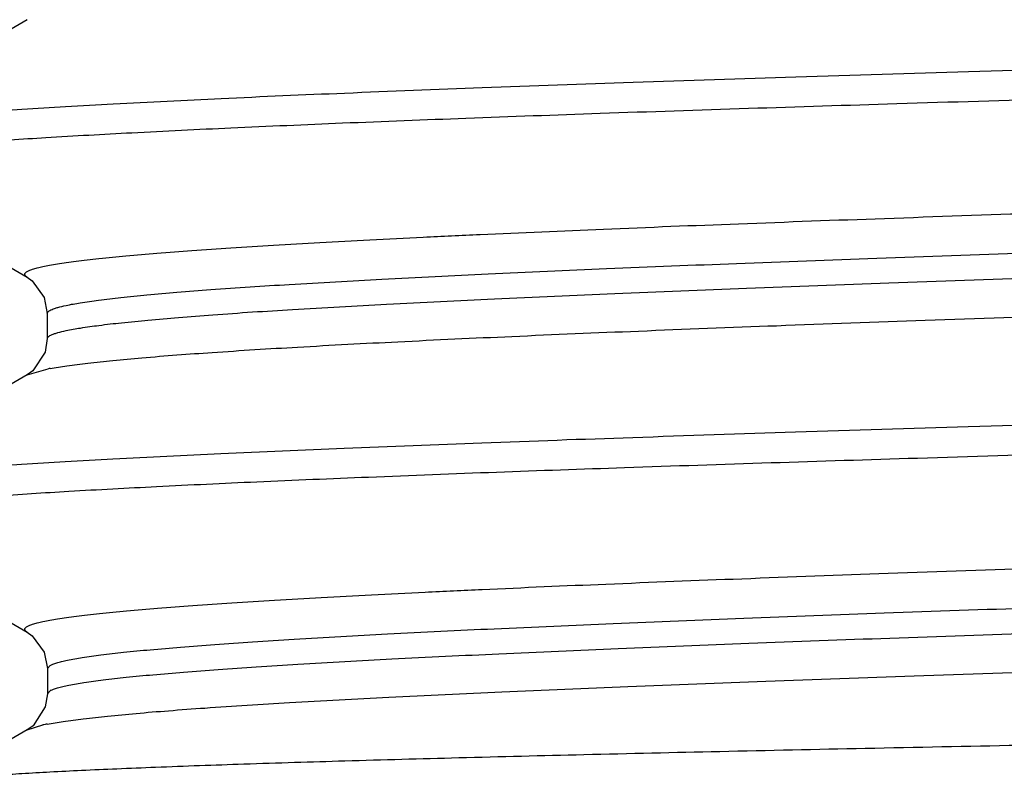
# Model space of a CAD drawing. Extents: x 14.7 to 74.7, y -0.4 to 17.
# Drawn here: x 55.4 to 55.6, y 6.2 to 6.3 of the extents above; entities that cross this region are included whole.
import ezdxf

# ---------------------------------------------------------------- set-up
doc = ezdxf.new("R2010")
doc.units = 0
doc.header["$LTSCALE"] = 0.25
doc.header["$MEASUREMENT"] = 0
doc.layers.get('0').update_dxf_attribs({"linetype": 'CONTINUOUS'})
doc.layers.get('Defpoints').update_dxf_attribs({"linetype": 'CONTINUOUS'})
doc.styles.get("Standard").update_dxf_attribs({"font": 'ROMANS.SHX'})
doc.dimstyles.new('DIMSTYLE_1', dxfattribs={"dimtxt": 0.15625, "dimasz": 0.1875, "dimexe": 0.125, "dimexo": 0.0625, "dimgap": 0.078125, "dimtad": 0, "dimtih": 1, "dimtoh": 1, "dimzin": 0, "dimdsep": 46, "dimtxsty": 'STANDARD', "dimblk": '_FILLED', "dimblk1": '_FILLED', "dimblk2": '_FILLED', "dimcen": 0.09, "dimazin": 0, "dimtp": 0.001, "dimtm": 0.001, "dimtfac": 1, "dimtofl": 0, "dimtmove": 0, "dimatfit": 3, "dimldrblk": '_FILLED', "dimfxl": 1, "dimtolj": 1, "dimtzin": 0, "dimarcsym": 0})

# ---------------------------------------------------------------- blocks, each defined once
blk = doc.blocks.new('_FILLED')
at = {"color": 0, "linetype": 'ByBlock'}
blk.add_solid([(0, 0), (-1, 0.1666666667), (-1, -0.1666666667)], dxfattribs=at)
blk = doc.blocks.new('*D60')
at = {"color": 0, "linetype": 'Continuous', "lineweight": -2, "transparency": 16777216}
for p, q in [((55.33597050780123, 6.616592551636047), (55.33423451142365, 4.780654610462073)), ((55.97497050780122, 6.615988336436047), (55.97323451142361, 4.780050395221242)), ((55.5218526230195, 4.905477261456224), (55.78585279066138, 4.905227632465815)), ((55.97335270684042, 4.905050339340603), (56.54561852936008, 4.904509225519363))]:
    blk.add_line(p, q, dxfattribs=at)
at = {"layer": 'Defpoints', "color": 0, "linetype": 'Continuous', "transparency": 16777216}
for p in [(55.33602960550965, 6.67909252369573), (55.97502960550965, 6.678488308495727), (55.97335270684042, 4.905050339340603)]:
    blk.add_point(p, dxfattribs=at)
at = {"color": 0, "linetype": 'Continuous', "lineweight": -2, "transparency": 16777216, "xscale": 0.1875, "yscale": 0.1875, "zscale": 0.1875}
for p, rotation in [((55.33435270684044, 4.905654554581433), 179.9458232036), ((55.97335270684042, 4.905050339340603), 359.9458232036)]:
    blk.add_blockref('_FILLED', p, dxfattribs=dict(at, rotation=rotation))
at = {"color": 0, "linetype": 'Continuous', "transparency": 16777216, "insert": (56.62374352936006, 5.153765177900315), "char_height": 0.15625, "attachment_point": 1}
blk.add_mtext('\\A1;0.64\\P [16.2]', dxfattribs=at)

msp = doc.modelspace()

# ---------------------------------------------------------------- linework, layer by layer
at = {"color": 7, "linetype": 'Continuous'}
for p, q in [((55.44508266880963, 6.273130327795731), (55.42378430970964, 6.260818556495727)), ((55.42378128350963, 6.25688863839573), (55.44507415280964, 6.244580523095726)), ((55.44730036520965, 6.240568627295727), (55.44730036510964, 6.237767823995731)), ((55.44730037300965, 6.23776610519573), (55.44706050190963, 6.236268235595726)), ((55.44730037300965, 6.23776610519573), (55.44730036510964, 6.237767823995731)), ((55.44507830950965, 6.233758820795728), (55.44738643500965, 6.234418515595726)), ((55.44507602620964, 6.233757502495727), (55.42377950520965, 6.22144717769573)), ((55.42378132020965, 6.217522348795728), (55.44508056020965, 6.20521019259573)), ((55.44730373170964, 6.20120134309573), (55.44759938700964, 6.201534963795729)), ((55.44730373170964, 6.20120133949573), (55.44730373170964, 6.198400709195727)), ((55.44730374110965, 6.19839883079573), (55.44707583400963, 6.196938220495726)), ((55.44730373170964, 6.198400709395728), (55.44759938700964, 6.19873432979573)), ((55.44730374110965, 6.19839883079573), (55.44730373170964, 6.198400709395728)), ((55.44507921450964, 6.194390691595732), (55.43483090250965, 6.18846627259573)), ((55.44508184080965, 6.194392207295727), (55.44681031970964, 6.19493301989573))]:
    msp.add_line(p, q, dxfattribs=at)
for points in [[(55.44507613100964, 6.24457938049573), (55.44563074800965, 6.244190171595731), (55.44696117030965, 6.242341898895727), (55.44730036520965, 6.240568301895728)], [(55.44706050190963, 6.236268235595726), (55.44569902350963, 6.23420443909573), (55.44507830950965, 6.233758820795728)], [(55.44508241910964, 6.205209118695727), (55.44563255760964, 6.20482342419573), (55.44695905620965, 6.20298824749573), (55.44730373190965, 6.201201097395729)], [(55.44707583400963, 6.196938220495726), (55.44572276820964, 6.194855489495731), (55.44508184080965, 6.194392207295727)]]:
    msp.add_lwpolyline(points, dxfattribs=at)
for centre, radius, start, end in [((55.45306131380964, 6.204604813395731), 0.0303489883, 100.3568428327999, 100.7770249213), ((55.44846234760964, 6.19720152589573), 0.0017590307, 117.2334244748999, 119.3792842712), ((55.45162738000964, 6.172504661395727), 0.0229398198, 100.9180165762999, 102.1215812657002)]:
    msp.add_arc(centre, radius, start, end, dxfattribs=at)
for points, knots in [([(55.42378478340964, 6.260822053595727), (55.42388816080965, 6.260881514595728), (55.42414612870963, 6.260992301995727), (55.42460527600963, 6.261137381595727), (55.42519448440963, 6.261283616695727), (55.42591352760965, 6.26143070839573), (55.42676271040964, 6.261578344095727), (55.42815265950965, 6.261788291695727), (55.43021365890965, 6.26204402009573), (55.43307089460965, 6.26233782219573), (55.43643309700964, 6.262632715095731), (55.44029294570965, 6.262928511395727), (55.44464213200964, 6.26322475079573), (55.44947074000964, 6.263521416395731), (55.45683366990965, 6.26393413209573), (55.46714502230964, 6.264442303795728), (55.48077988060963, 6.26503225199573), (55.49600341130965, 6.265623499995727), (55.51267731800964, 6.266215568595731), (55.53065142970964, 6.266808435495732), (55.54976170300964, 6.267401732695727), (55.56983464680964, 6.26799523029573), (55.59068987960965, 6.26858864269573), (55.61950833850963, 6.269387076795727), (55.64135506170964, 6.269977654295733), (55.65602960550965, 6.27037123129573)], [0, 0, 0, 0, 0.0015384324, 0.0036036505, 0.0062103185, 0.0093648514, 0.0130702185, 0.0173277142, 0.0274976147, 0.0398570307, 0.0543791358, 0.0710352879, 0.0897944876, 0.1106132186, 0.1334415571, 0.184925224, 0.2437899899, 0.3094955331, 0.3814567354, 0.4590191224000001, 0.5414879801, 0.6280984497, 0.7180737402, 0.8106299060999997, 1, 1, 1, 1]), ([(55.65602960550965, 6.26702259969573), (55.64278712760964, 6.266666744595728), (55.61668910440964, 6.265962237995727), (55.57850558160964, 6.264903075495727), (55.54260131450964, 6.26384588619573), (55.51459517770965, 6.26294038259573), (55.49411587550966, 6.26220292539573), (55.48047148360964, 6.261668988695729), (55.46812052440965, 6.261136053995727), (55.45715361840965, 6.260604442195727), (55.44765179310964, 6.260074524995729), (55.44068338140964, 6.259614795995728), (55.43589370940964, 6.259238284595728), (55.43290444590965, 6.25897188529573), (55.43032583030965, 6.25870634869573), (55.42874608460965, 6.25851356309573), (55.42802616340964, 6.258414430595727)], [0, 0, 0, 0, 0.1741545078, 0.343221515, 0.5021709717000002, 0.6463726922000002, 0.7115943070000001, 0.7715754066000003, 0.8258850073999999, 0.8741162229, 0.9159196191999999, 0.9509933399999999, 0.9659221527999999, 0.9790802713999999, 0.9904462800000001, 1, 1, 1, 1]), ([(55.44507415120964, 6.244580523095726), (55.44503506400964, 6.24460311969573), (55.44496527920966, 6.244647912995726), (55.44486053320965, 6.24473667579573), (55.44479158570965, 6.244844224795729), (55.44480068820965, 6.244955246695726), (55.44484004270963, 6.245032271495727), (55.44490824810965, 6.245106739095731), (55.44500484010964, 6.24518031659573), (55.44513012480964, 6.245253731895731), (55.44535213570965, 6.245359295595727), (55.44570583170965, 6.245486859495727), (55.44621986050965, 6.24563229899573), (55.44685025990965, 6.245778387495731), (55.44759679320964, 6.24592505659573), (55.44845936540966, 6.246072070195727), (55.44943767050964, 6.246219344795727), (55.45053140260964, 6.24636680059573), (55.45174022070963, 6.24651440409573), (55.45358011880963, 6.246719681895731), (55.45616381690964, 6.246972860095727), (55.45960007570965, 6.24726661569573), (55.46347593260964, 6.24756093879573), (55.46778155890964, 6.247855709495728), (55.47250712260964, 6.24815079009573), (55.47764277040965, 6.248446108095726), (55.48317841600963, 6.248741594195727), (55.48910245010964, 6.249037128295728), (55.49773653020963, 6.249442327795732), (55.50938861020965, 6.249944415695731), (55.52432877310963, 6.25053297399573), (55.54044777280965, 6.25112195559573), (55.55760200450965, 6.251711293295728), (55.57563672330965, 6.25230111889573), (55.59439038210964, 6.25289121939573), (55.61369611890964, 6.253481360095727), (55.64003807530965, 6.254271242995726), (55.67302737410964, 6.25524565179573), (55.71186330560965, 6.25641002829573), (55.74321498600965, 6.25739880099573), (55.76695529100963, 6.25820245219573), (55.78337638700965, 6.258791441195731), (55.79865697920965, 6.25938011469573), (55.81266142840966, 6.25996796049573), (55.82526514970965, 6.26055433969573), (55.83635369230965, 6.26113879039573), (55.84582810850964, 6.26172139549573), (55.85267420970964, 6.262228179995727), (55.85728243650965, 6.262645479595731), (55.86006918390964, 6.262937821195729), (55.86239786350963, 6.263228928795729), (55.86379368830964, 6.26344426469573), (55.86441301220965, 6.263556752895727)], [0, 0, 0, 0, 0.0003218899, 0.0005874189, 0.0009854037, 0.001162072, 0.0013571699, 0.0015912931, 0.0018766304, 0.0022198921, 0.0026248631, 0.0036277625, 0.0048955269, 0.0064322639, 0.0082398482, 0.0103190752, 0.0126701585, 0.015292972, 0.0181871781, 0.0213523009, 0.0284917998, 0.0366951965, 0.0459401972, 0.0562040967, 0.0674639694, 0.0796967478, 0.0928792692, 0.1069866699, 0.1219848389, 0.1545039701, 0.1901374317, 0.2285837886, 0.269501596, 0.3125113004, 0.3572317456, 0.4032727113, 0.4502166076, 0.5451221916, 0.6385738165000002, 0.7272233557, 0.7687561584, 0.8079281439, 0.8443733998999999, 0.8777804095999998, 0.9078610813999999, 0.9343289775, 0.9569455284, 0.9755361131999999, 0.9832693175999999, 0.9899337959, 0.9955122637, 1, 1, 1, 1]), ([(55.44937614380964, 6.241453020895731), (55.44990092770965, 6.241565180595727), (55.45110133380966, 6.241777694595731), (55.45312672190965, 6.242062660395727), (55.45558987200965, 6.24234925459573), (55.45848658070965, 6.242636913395728), (55.46181060650964, 6.242925342895727), (55.46707076250965, 6.243331306295731), (55.47464841210964, 6.24382836379573), (55.48489973550965, 6.244402391395727), (55.49662770100963, 6.244977556295729), (55.50973079280964, 6.245554262795732), (55.52409437290965, 6.24613204139573), (55.53959585600964, 6.24671037099573), (55.56214513770965, 6.247500631395727), (55.59210557550965, 6.248473200895729), (55.62944825570965, 6.249616563895727), (55.66770665940964, 6.250761031995731), (55.69956630770963, 6.251723698795728), (55.72452099820965, 6.25250396179573), (55.74245766390965, 6.253083274195726), (55.75964946320965, 6.253662286295728), (55.77594814640964, 6.25424079409573), (55.79121175510964, 6.25481891149573), (55.80530918390964, 6.255396577395728), (55.81812041150964, 6.255973048195728), (55.82953367780965, 6.256547966295729), (55.83812325860964, 6.257044207995726), (55.84422148230965, 6.257447499395728), (55.84819468100963, 6.25773678329573), (55.85175477740964, 6.258025568695728), (55.85489328970965, 6.258313730795728), (55.85760215240965, 6.258600798095726), (55.85987488500965, 6.258886888495728), (55.86149249820965, 6.259136607195729), (55.86256389570965, 6.259342314195727), (55.86320318010964, 6.259486031995727), (55.86373159930964, 6.259628992995732), (55.86415020050965, 6.25977120079573), (55.86445894450965, 6.259911716595727), (55.86462045610964, 6.260022326995727), (55.86467513590965, 6.260081026295731)], [0, 0, 0, 0, 0.0038705581, 0.0087881877, 0.0147512203, 0.0217547254, 0.0297832652, 0.0388157915, 0.0598067167, 0.0845539485, 0.1128700584, 0.1444973788, 0.1791529942, 0.216552911, 0.2563815867, 0.3418924831, 0.4327601555, 0.5258469048, 0.6179598366, 0.6626570214, 0.7059239228, 0.7473978916, 0.7867254546, 0.8235543254999997, 0.8575675348999999, 0.8884901975, 0.9160501875999999, 0.9399911925999999, 0.9505460276, 0.9601302736, 0.9687240305999999, 0.9763076578, 0.9828619470999999, 0.9883704304, 0.9928284429, 0.9946640792, 0.9962383858, 0.9975530929, 0.9986116531, 0.9994213916999999, 1, 1, 1, 1]), ([(55.44937614380964, 6.238652386895731), (55.44990647420966, 6.23876573209573), (55.45112080770963, 6.238980303195727), (55.45317122170964, 6.23926785009573), (55.45566750800965, 6.23955705919573), (55.45860527610964, 6.23984735759573), (55.46197804120964, 6.240138451295727), (55.46731773080963, 6.24054821979573), (55.47501199070964, 6.24104988889573), (55.48542232160965, 6.241629193995727), (55.49733225400965, 6.24220964819573), (55.51063669500964, 6.242791702895732), (55.52521727420964, 6.24337483579573), (55.54094722250965, 6.243958485595727), (55.56381063300964, 6.244755815795728), (55.59415670130965, 6.245736948795729), (55.63193066820964, 6.24689066689573), (55.66417329220964, 6.24785467779573), (55.69005195180964, 6.248636041295728), (55.70912676190964, 6.249220862295731), (55.72773445840965, 6.249805531495727), (55.74571187080965, 6.25039014219573), (55.76290208710965, 6.250974400295731), (55.77915357010964, 6.251558106195727), (55.79432249190965, 6.25214147999573), (55.80827645680964, 6.252724228495731), (55.82089413020963, 6.25330558359573), (55.83206295270965, 6.25388536799573), (55.84041711570964, 6.254386645295727), (55.84630261790965, 6.254794613295731), (55.85009854520965, 6.255086335795727), (55.85346916330965, 6.255377427895727), (55.85640579500965, 6.255667751495731), (55.85857701570965, 6.25591912849573), (55.86009052010965, 6.256123826595731), (55.86105824560965, 6.25626979029573), (55.86191341010964, 6.256415506395731), (55.86265586920966, 6.25656088359573), (55.86328544390965, 6.25670580059573), (55.86380247090964, 6.25684992969573), (55.86420683360965, 6.256993200595727), (55.86447135660964, 6.257119992595731), (55.86462175460965, 6.257226307895726), (55.86469696800964, 6.257299771995731), (55.86474463170965, 6.257374962895727), (55.86475658510964, 6.25742866029573), (55.86475687480963, 6.257453657195728)], [0, 0, 0, 0, 0.0039096255, 0.0088853871, 0.0149255281, 0.0220248118, 0.0301670192, 0.039330486, 0.060632679, 0.0857529571, 0.114496554, 0.1465956134, 0.1817593422, 0.2196952889, 0.2600745027, 0.3466872546, 0.4385814084000001, 0.5325230609000001, 0.5792359383, 0.6252318957, 0.6701025536000002, 0.7134494739, 0.7549038522, 0.7941024497, 0.8306857693000002, 0.8643409388, 0.8947873973, 0.9217457040999999, 0.9449675710999998, 0.9551217151999999, 0.9642772050999999, 0.9724137115999999, 0.9795112542, 0.9855507106999999, 0.9881698092, 0.9905214824999999, 0.9926058407999999, 0.9944233141999999, 0.9959748731999999, 0.9972624747999999, 0.998290069, 0.99906623, 0.9993663623999999, 0.9996142551, 0.9998197796999999, 1, 1, 1, 1]), ([(55.44760522630966, 6.234459330595726), (55.44822101350963, 6.234571936795727), (55.44960941900964, 6.23478738279573), (55.45192659520965, 6.235078651995728), (55.45470202210965, 6.23537127149573), (55.45929799530965, 6.235788830095731), (55.46613182650965, 6.236295730695731), (55.47559239780965, 6.236878460195731), (55.48666904390964, 6.23746346409573), (55.49926366530964, 6.238050010295727), (55.51326239860965, 6.238638032695731), (55.52853917440963, 6.239227048395731), (55.54495854990964, 6.239816395295732), (55.56870124340965, 6.240620356795727), (55.60006146210965, 6.24160973939573), (55.63891182810965, 6.242774617595729), (55.67191652320964, 6.243749474395728), (55.69827273890965, 6.24453976159573), (55.71759036030965, 6.245130187595731), (55.73635581190965, 6.245720525295727), (55.75440178120963, 6.246310687995727), (55.77156732520965, 6.246900385095727), (55.78769727460965, 6.24748952369573), (55.80264705320963, 6.248078389695727), (55.81430566830965, 6.24858079829573), (55.82294476600965, 6.248986208595727), (55.82887330720964, 6.249281881195727), (55.83441322800965, 6.24957743559573), (55.83955202450965, 6.24987291299573), (55.84427922070965, 6.25016815569573), (55.84858559860965, 6.25046309559573), (55.85246206020965, 6.250757592495729), (55.85589950210965, 6.251051541395731), (55.85848472460964, 6.251304820595726), (55.86032610090964, 6.251510125295727), (55.86153569140964, 6.251657795095727), (55.86262961240965, 6.25180532339573), (55.86360757380965, 6.251952670195727), (55.86446937250965, 6.252099755395732), (55.86521480480964, 6.252246495695731), (55.86584388050965, 6.25239265439573), (55.86635646510965, 6.25253816429573), (55.86670891930964, 6.252665807095727), (55.86692993130965, 6.25277144469573), (55.86705453000964, 6.252844902395731), (55.86715048400964, 6.25291853209573), (55.86721810430964, 6.25299307069573), (55.86725689530965, 6.25307018719573), (55.86726526470965, 6.253181291495731), (55.86719601540965, 6.253288688395729), (55.86709112740964, 6.25337756459573), (55.86702129230964, 6.25342238949573), (55.86698218520965, 6.25344499799573)], [0, 0, 0, 0, 0.0044626373, 0.010013008, 0.0166477936, 0.0243567257, 0.0429111457, 0.0654960645, 0.0919265774, 0.1219839035, 0.1553779424, 0.1918089193, 0.2309702203, 0.2725041702, 0.3611634964999999, 0.4546429227, 0.5495863327000003, 0.5965510070000001, 0.6426163772, 0.6873626917, 0.7303929003000001, 0.771331779, 0.8098050762999998, 0.845457137, 0.8779887087999998, 0.8929942117999999, 0.9071115104, 0.9203047356, 0.9325434415, 0.9438055089, 0.954069616, 0.9633145815999998, 0.9715194418, 0.9786635894999999, 0.9818316514999998, 0.9847274512999998, 0.9873503890999998, 0.9897003730999999, 0.9917775246999999, 0.9935823078, 0.9951157722999999, 0.9963800564999999, 0.9973795515, 0.9977829520999998, 0.9981247967999999, 0.9984089367999999, 0.9986421708, 0.9988367944, 0.9990134559999999, 0.9994122021999999, 0.9996779762, 1, 1, 1, 1]), ([(55.44730036520965, 6.240568627295727), (55.44730040000963, 6.240607054995727), (55.44733054540965, 6.240694595595726), (55.44743980640965, 6.24080529089573), (55.44760752110963, 6.24091392409573), (55.44783788510964, 6.241022226995728), (55.44813147530962, 6.241131105995727), (55.44864771980964, 6.241288627295729), (55.44907208110965, 6.241388034895727), (55.44937614380964, 6.241453020895731)], [0, 0, 0, 0, 0.049453457, 0.1127671757, 0.1971593218, 0.3056726139, 0.4396771681000002, 0.5998570976, 1, 1, 1, 1]), ([(55.44730036510964, 6.237767823995731), (55.44730036510964, 6.237806250195727), (55.44733043690964, 6.23789381159573), (55.44743965260964, 6.238004538195728), (55.44760733590964, 6.23811319139573), (55.44783769120964, 6.23822151419573), (55.44813129520965, 6.238330413095726), (55.44864760550964, 6.238487966795727), (55.44907203060965, 6.23858739009573), (55.44937614380964, 6.238652386895731)], [0, 0, 0, 0, 0.049448037, 0.1127463779, 0.1971244387, 0.3056292739, 0.4396325963, 0.5998191730000002, 1, 1, 1, 1]), ([(55.42377997790964, 6.22144927449573), (55.42388250270963, 6.221508808095727), (55.42413893280965, 6.221619671095727), (55.42459585800965, 6.221764762295729), (55.42518291510964, 6.221911020295727), (55.42589987450964, 6.222058142195727), (55.42674705490965, 6.22220581259573), (55.42813449320965, 6.22241584499573), (55.43019258030962, 6.222671650295731), (55.43304658600963, 6.22296552389573), (55.43640590620965, 6.223260493095732), (55.44026322020965, 6.22355637039573), (55.44461022340964, 6.223852693395729), (55.44943700160963, 6.224149443195727), (55.45679818770963, 6.224562293695727), (55.46710822210965, 6.225070615195731), (55.48074249890964, 6.225660716695727), (55.49596673530965, 6.22625215109573), (55.51264251980963, 6.226844430895727), (55.53061956720965, 6.22743741549573), (55.54973371190964, 6.228030719895729), (55.56981133520963, 6.228624536795726), (55.59067186360965, 6.229218738995727), (55.61949818380965, 6.230016872195731), (55.64135103180964, 6.230604459195727), (55.65602960550965, 6.23100123129573)], [0, 0, 0, 0, 0.0015293426, 0.0035853483, 0.0061829379, 0.0093286278, 0.0130254356, 0.0172746826, 0.0274290923, 0.0397744234, 0.0542838631, 0.0709287708, 0.0896781681, 0.1104885812, 0.1333100597, 0.1847842764, 0.2436452896, 0.309352433, 0.3813202954, 0.4588935997, 0.5413772513000003, 0.6280060552000001, 0.7180025087999999, 0.8105813416, 1, 1, 1, 1]), ([(55.65602960550965, 6.22765259969573), (55.64307398440965, 6.22730411709573), (55.61752495650964, 6.22661483579573), (55.58010394210964, 6.22557800209573), (55.54481874930964, 6.224543205595726), (55.51266501450964, 6.223511234795727), (55.48824736190965, 6.222621531695732), (55.47094937650964, 6.221892960095731), (55.45987276310963, 6.221372196195727), (55.45017864300965, 6.22085326589573), (55.44193541310963, 6.22033661809573), (55.43600134720964, 6.219886431695726), (55.43202347980964, 6.219515542295727), (55.43029469420964, 6.219328332895726), (55.42949652340965, 6.21923274719573)], [0, 0, 0, 0, 0.1714961837, 0.3381983837, 0.4953604167, 0.6386048797, 0.7638885009, 0.8186772374, 0.8677012678, 0.9106200918999999, 0.9471360638, 0.9769917759, 0.9893628046999999, 1, 1, 1, 1]), ([(55.44508055850965, 6.20521019259573), (55.44504135290964, 6.20523285839573), (55.44497128110965, 6.20527779159573), (55.44486588980965, 6.20536685429573), (55.44479585440964, 6.20547415049573), (55.44480330150964, 6.205585589795727), (55.44484163810963, 6.205662937895727), (55.44490899410964, 6.205737649195731), (55.44500487840966, 6.205811423595728), (55.44512965640965, 6.205885014895727), (55.44535155060963, 6.205990923295731), (55.44570619010965, 6.20611882769573), (55.44622265040963, 6.206264508195731), (55.44685708300964, 6.206410869295726), (55.44760897200965, 6.206557834695731), (55.44847788490965, 6.206705159195727), (55.44946317110965, 6.206852753495729), (55.45056417940965, 6.20700053469573), (55.45178022270963, 6.207148467795732), (55.45362881610965, 6.207354116595727), (55.45622246610964, 6.207607952195731), (55.45967126590966, 6.207902563795729), (55.46356268290963, 6.208197634195727), (55.46788851430964, 6.208492984695729), (55.47263832140965, 6.20878866829573), (55.47779998320965, 6.20908460329573), (55.48336113800965, 6.209380730895729), (55.48930941930964, 6.20967701609573), (55.49797781580965, 6.210083325995729), (55.50967865550965, 6.210586545995727), (55.52468078220964, 6.21117614459573), (55.54086299360965, 6.211766576395731), (55.55808034630964, 6.21235746859573), (55.57617905140965, 6.212948496295728), (55.59499587400964, 6.213539871195727), (55.61436073150963, 6.21413147269573), (55.64077199720965, 6.214923074795729), (55.67383084620963, 6.21589928829573), (55.71272649070965, 6.21706655729573), (55.74410247880964, 6.21805737329573), (55.76784003780964, 6.218863242795727), (55.78424094990964, 6.21945376939573), (55.79948962130965, 6.220043424695727), (55.81344760800964, 6.22063246469573), (55.82599018810963, 6.221220393695729), (55.83700609050964, 6.22180636639573), (55.84518404040965, 6.222313277895731), (55.85088710570964, 6.222727444095727), (55.85451300050966, 6.22302226699573), (55.85769364580965, 6.22331636399573), (55.86042269910965, 6.223609301795733), (55.86269371760964, 6.223900695795728), (55.86405115000964, 6.224116748795729), (55.86465084460964, 6.224230125295732)], [0, 0, 0, 0, 0.0003226818, 0.0005893669, 0.0009897473, 0.0011665554, 0.0013609093, 0.0015937755, 0.0018777578, 0.0022198925, 0.0026242218, 0.0036281397, 0.004900977, 0.0064465569, 0.0082659859, 0.0103592573, 0.0127257704, 0.0153645787, 0.0182745221, 0.0214543013, 0.028617675, 0.0368429207, 0.0461175778, 0.0564249525, 0.0677378744, 0.0800273533, 0.0932642987, 0.1074195508, 0.1224639004, 0.155098107, 0.1908698487, 0.2294428901, 0.2704799525, 0.3136230754, 0.3584726761999999, 0.4046241116, 0.4516704083, 0.5467488493000002, 0.6402853564000001, 0.7289434303000001, 0.7704275083, 0.8095230625, 0.8458826327, 0.8791619070000001, 0.9090680145, 0.9353515832999999, 0.9577653972, 0.967449838, 0.9760950243, 0.9836862967, 0.9902094693, 0.9956512218, 1, 1, 1, 1]), ([(55.44759938700964, 6.201534963795729), (55.44769993980963, 6.201591660695731), (55.44794427410963, 6.20169901569573), (55.44837376310963, 6.201841066695727), (55.44891490860964, 6.201984007195731), (55.44985593130965, 6.202190855995729), (55.45131173220965, 6.202440126195728), (55.45338932240965, 6.202725182395727), (55.45590150190964, 6.203011663495731), (55.45884308120964, 6.20329941969573), (55.46220904540964, 6.203587871795726), (55.46599360650965, 6.203876785395727), (55.47018910290965, 6.204165954295731), (55.47657444460964, 6.204567955995727), (55.48550293230963, 6.205063233895731), (55.49729949580965, 6.20563878189573), (55.51046366660965, 6.206215128395728), (55.52488243040965, 6.206792295295727), (55.54042993530964, 6.207370280895728), (55.55697267710964, 6.207948740495726), (55.57436928740965, 6.20852730719573), (55.59246962610965, 6.20910619719573), (55.61755417640965, 6.209885212095727), (55.64946478010964, 6.210846212395731), (55.68765216980963, 6.211989780095727), (55.72475261910962, 6.213132444295727), (55.75440570990965, 6.214104849495731), (55.77663265570965, 6.214896038695727), (55.79183971270964, 6.215473730995729), (55.80587645250965, 6.216050627995727), (55.81862182550964, 6.216626982295728), (55.82996771810964, 6.217201677895727), (55.83981639990962, 6.21777404619573), (55.84704574610965, 6.21827103119573), (55.85201500100963, 6.218678144095727), (55.85511551440965, 6.21896616509573), (55.85778884210965, 6.21925323959573), (55.86002939270965, 6.21953859209573), (55.86183118230963, 6.21982181279573), (55.86288119440965, 6.220035615295731), (55.86332887180964, 6.22015071769573)], [0, 0, 0, 0, 0.0008318081, 0.0019155637, 0.0032583992, 0.0048627004, 0.0088571671, 0.0138965338, 0.0199726695, 0.0270754089, 0.0351936074, 0.0443155763, 0.0544252781, 0.0654970426, 0.0904179976, 0.118860314, 0.1506015203, 0.1853670197, 0.2228421674, 0.2627111028, 0.3046435971, 0.3482680349, 0.3932053036, 0.4854851356000001, 0.5783138944, 0.6684995969, 0.7529505173000001, 0.7921028459000004, 0.8287639869999999, 0.8626085362999999, 0.893334044, 0.9206982249999999, 0.9444690474999999, 0.9644208152, 0.9729124981999998, 0.9803960083999999, 0.9868580514, 0.9922861091999999, 0.9966692057, 1, 1, 1, 1]), ([(55.44765738580965, 6.19876556719573), (55.44776633650965, 6.19882172989573), (55.44802641690965, 6.19892849959573), (55.44847876540965, 6.199070535195731), (55.44904242700964, 6.199213402095731), (55.45001280920963, 6.199419543295728), (55.45150382720964, 6.19966844019573), (55.45362218870963, 6.199953239795728), (55.45617318130965, 6.200239402495729), (55.45915164670965, 6.200526767895727), (55.46255256470964, 6.200814803095727), (55.46637004040965, 6.201103261995731), (55.47059625040965, 6.201391979495728), (55.47701789420965, 6.201793154995727), (55.48598603020963, 6.20228754589573), (55.49782346950965, 6.202862212295729), (55.51101949980965, 6.203437631995731), (55.52546112330965, 6.20401388389573), (55.54102267640964, 6.20459093679573), (55.55757109500965, 6.205168443495731), (55.57496541130966, 6.205746057595731), (55.59305593340964, 6.206323995295732), (55.61811428380964, 6.207101605395727), (55.64997861460964, 6.208060918995727), (55.68809806390964, 6.209202633295728), (55.72511888130964, 6.21034342269573), (55.75470151440963, 6.21131428639573), (55.77687153370963, 6.21210419799573), (55.79203748710964, 6.212680922795732), (55.80603532580965, 6.213256861195727), (55.81874476220964, 6.213832255195731), (55.83005837810965, 6.214405990695728), (55.83987901130964, 6.21497740539573), (55.84708786670965, 6.21547356639573), (55.85204324050964, 6.21587999009573), (55.85513535940965, 6.216167531495726), (55.85780168470964, 6.21645412929573), (55.86003665320965, 6.216739012895732), (55.86183431260964, 6.21702177219573), (55.86288206400965, 6.217235204995727), (55.86332887180964, 6.217350083695729)], [0, 0, 0, 0, 0.0008833876, 0.0020200367, 0.0034156929, 0.0050722126, 0.009168547, 0.0143057645, 0.0204754841, 0.0276674603, 0.0358705367, 0.0450730064, 0.0552579446, 0.0663993779, 0.0914434614, 0.1199881415, 0.1518112443, 0.1866365939, 0.2241507843, 0.2640394696, 0.3059726678, 0.3495797208, 0.3944833603, 0.4866537386, 0.5793282311, 0.6693313302, 0.7535873372000002, 0.7926430872, 0.8292107104, 0.8629664010999999, 0.893609876, 0.9209004340999999, 0.9446071797, 0.9645056772, 0.9729752245, 0.9804397074, 0.9868859006, 0.9923013527, 0.9966751501, 1, 1, 1, 1]), ([(55.44728248160964, 6.195029252295729), (55.44787018370964, 6.195143085295732), (55.44920394990963, 6.195359671695727), (55.45144009310964, 6.19565133639573), (55.45413549650965, 6.195944584995729), (55.45728455890964, 6.196239026495731), (55.46088175430964, 6.196534217495727), (55.46655108260964, 6.19694894079573), (55.47469054850964, 6.197456563695729), (55.48566508390964, 6.198043393695727), (55.49817442160964, 6.19863207819573), (55.51210740530965, 6.199221669295726), (55.52733841940963, 6.199812177095731), (55.54372859760964, 6.20040354139573), (55.56746605440965, 6.201210491095729), (55.59885817650965, 6.202202799995727), (55.63778862600964, 6.203371526995727), (55.67088824230964, 6.204348906395731), (55.69733964760964, 6.205141546295727), (55.71673876520963, 6.205733916095727), (55.73559113580965, 6.206326036295727), (55.75372559500965, 6.20691790079573), (55.77097896080965, 6.20750963079573), (55.78719686540964, 6.208100774095732), (55.80223241550965, 6.208691086895731), (55.81395928390964, 6.20919514419573), (55.82264741340964, 6.209601944295727), (55.82861067960966, 6.209898611995731), (55.83418611110964, 6.210195115795728), (55.83936054490965, 6.21049142719573), (55.84412094270963, 6.210787468895727), (55.84845565610965, 6.211083320495727), (55.85235524930965, 6.211378827495728), (55.85581236430964, 6.21167380959573), (55.85841296400964, 6.211927952495727), (55.86026678640965, 6.212133863195727), (55.86148624420965, 6.21228198729573), (55.86259016920966, 6.212429956795727), (55.86357776380964, 6.212577734795731), (55.86444826640964, 6.212725238595727), (55.86520093760964, 6.212872370295727), (55.86583543990965, 6.21301895229573), (55.86635159510964, 6.213164915595727), (55.86670595720964, 6.213292997595731), (55.86692774690964, 6.213399030295732), (55.86705252650965, 6.213472721395731), (55.86714844350963, 6.21354659519573), (55.86721584900963, 6.21362140429573), (55.86725424120964, 6.213698843995731), (55.86726177280965, 6.21381040709573), (55.86719173860965, 6.213917878995727), (55.86708624940964, 6.21400706359573), (55.86701610100964, 6.214052052995731), (55.86697684750966, 6.214074746695732)], [0, 0, 0, 0, 0.0042641693, 0.0096214933, 0.016062615, 0.0235763078, 0.0321504364, 0.0417721041, 0.0640680074, 0.0902412667, 0.1200578592, 0.1532735739, 0.1895782976, 0.2286338878, 0.2701011722, 0.3587642976, 0.4523600268, 0.5475383708, 0.5946447077000001, 0.640865216, 0.6857880052, 0.7290015137000001, 0.7701106809999999, 0.8087606520999999, 0.8446026960999999, 0.8772953788999996, 0.8923711800999999, 0.9065583576999999, 0.9198258229, 0.9321425374, 0.9434775335999999, 0.9538007825999999, 0.9630915007999998, 0.9713347048999998, 0.9785158364, 0.9817037621, 0.9846210145, 0.9872660332999998, 0.9896373995999999, 0.9917339115, 0.9935547195999999, 0.9950997134999999, 0.9963711658999999, 0.9973743384, 0.9977785642, 0.9981207304999999, 0.9984048453999999, 0.9986379076999998, 0.9988324773999998, 0.9990094758999999, 0.9994101409999998, 0.9996770208999999, 1, 1, 1, 1]), ([(55.87708346540964, 6.199499415495727), (55.87468317310964, 6.19937391829573), (55.86937043800965, 6.199131387395729), (55.86065527680965, 6.198798838695728), (55.85047560260964, 6.19846512839573), (55.83419501650965, 6.197994625695727), (55.81081109050964, 6.197418637095731), (55.77960108730963, 6.196754079795727), (55.74486744040965, 6.196086594195731), (55.70762422150965, 6.19540968319573), (55.66896775810963, 6.194734747295727), (55.63004811930964, 6.194059278395728), (55.59797758870963, 6.193483720595732), (55.57306603220965, 6.193017750495727), (55.55527513360964, 6.192673781595732), (55.53827916900965, 6.192329669595728), (55.52220903450965, 6.191984277595731), (55.50718989360965, 6.19163804259573), (55.49333816620965, 6.19129120819573), (55.48076225860963, 6.19094456679573), (55.46956092750964, 6.190599210395727), (55.46112718950965, 6.190301925795731), (55.45513369800964, 6.190059763795728), (55.45122548150963, 6.189885533295731), (55.44772101540965, 6.189710880095727), (55.44462708130964, 6.189536177395727), (55.44194936740964, 6.189361946095727), (55.43969341110964, 6.18918852619573), (55.43807994550966, 6.189037609495728), (55.43700442880965, 6.18891349079573), (55.43635903860963, 6.188826810495727), (55.43582202010965, 6.18874053929573), (55.43539290990963, 6.188655142195727), (55.43507248040964, 6.18857058079573), (55.43489692820965, 6.18850469479573), (55.43483110390964, 6.188467173695729)], [0, 0, 0, 0, 0.016296944, 0.0360587641, 0.0591341954, 0.0853550438, 0.1464920266, 0.2177318284, 0.2970161909, 0.3820401363, 0.4702939108, 0.5591587523000002, 0.645966913, 0.6877768864, 0.7280962498000001, 0.7666171696, 0.8030383105, 0.8370817977999999, 0.8684785331, 0.8969866148000001, 0.9223825524, 0.9444629244999999, 0.9542051098, 0.96305332, 0.9709880510999999, 0.977995808, 0.9840643830999999, 0.9891818065999999, 0.9933367022, 0.9950508081999998, 0.9965223265999998, 0.9977513838, 0.9987386866999999, 0.9994862751999999, 1, 1, 1, 1])]:
    msp.add_open_spline(points, degree=3, knots=knots, dxfattribs=at)

# ---------------------------------------------------------------- dimensions: what is measured, and where the dimension line sits
at = {"color": 2, "linetype": 'Continuous'}
dim = msp.add_linear_dim(base=(55.97335270684042, 4.905050339340603), p1=(55.33602960550965, 6.679092523695731), p2=(55.97502960550965, 6.67848830849573), angle=359.9458232036, text='<>\\P[]', dimstyle='DIMSTYLE_1', dxfattribs=at)
dim.commit()
dim.dimension.update_dxf_attribs({"geometry": '*D60', "text_midpoint": (57.0478506722172, 4.904509225519363), "dimtype": 160})

doc.saveas('drawing.dxf')
